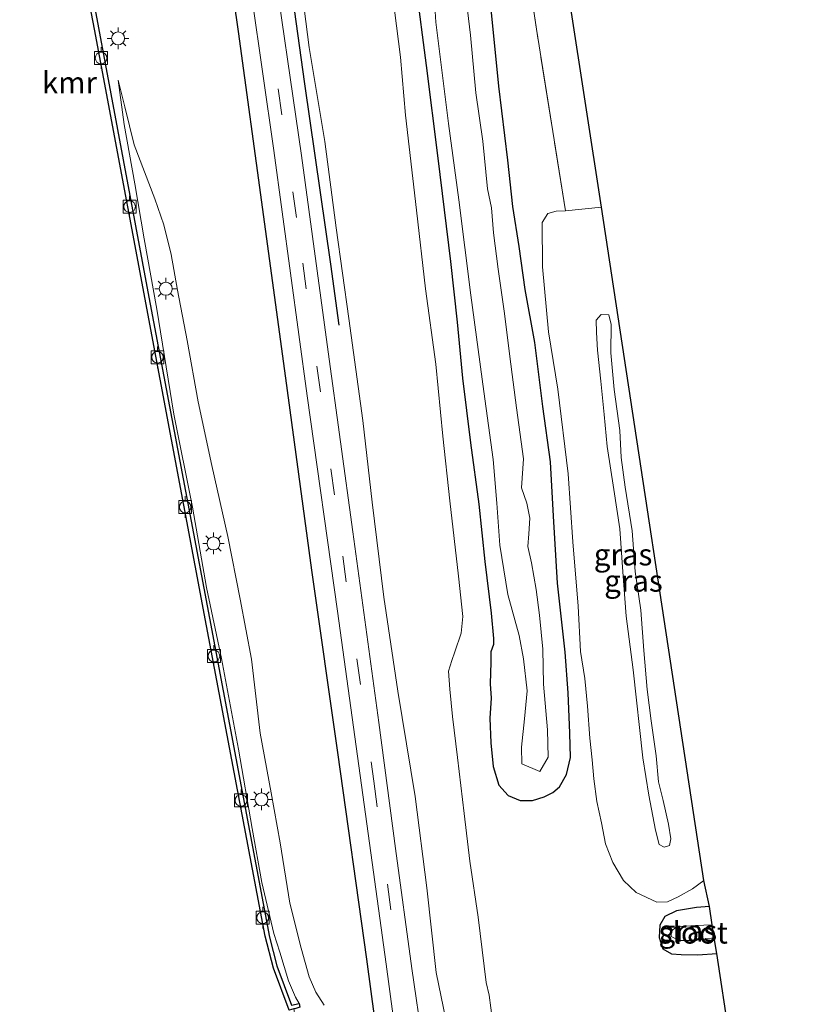
# Model space of a CAD drawing. Units: metres. Extents: x 170331 to 180000, y 381248 to 387501.
# Drawn here: x 176351 to 176443, y 386146 to 386260 of the extents above; entities that cross this region are included whole.
import ezdxf
from ezdxf.enums import TextEntityAlignment as Align

# ---------------------------------------------------------------- set-up
doc = ezdxf.new("R2010")
doc.units = ezdxf.units.M
doc.linetypes.add('IE-TERREINAFSCHEIDING', pattern=[10, 8, -2])
doc.linetypes.add('VW-3-9_STREEP', pattern=[12, 3, -9])
doc.layers.get('0').update_dxf_attribs({"lineweight": 25})
for name, color, linetype, lineweight in [('B-ME-GR-BOMENRIJ-L-B1', 10, 'Continuous', 25), ('B-ME-GW-INSTEEKWATERGANG-L-B1', 10, 'Continuous', 25), ('B-ME-GW-KRUINLIJN-L-B1', 93, 'Continuous', 18), ('B-ME-GW-TEENLIJN-L-B1', 93, 'Continuous', 18), ('B-ME-IE-GRASLAND-GV-B6', 93, 'Continuous', 18), ('B-ME-IE-GRONDWERKLIJN-GROND_INGERICHT-GV-B6', 253, 'Continuous', 18), ('B-ME-IE-MEUBILAIR_WEGMEUBILAIR-LICHTMAST-S-B1', 8, 'Continuous', 18), ('B-ME-IE-TERREINAFSCHEIDING-RASTERHEKWERK-L-B1', 8, 'IE-TERREINAFSCHEIDING', 18), ('B-ME-KG-KADASTRAAL-OPNAMEDTMGRENS-L-B1', 10, 'Continuous', 25), ('B-ME-OB-WATERLIJN-L-B1', 133, 'OB-WATERLIJN', 18), ('B-ME-OG-WATER-GV-B6', 153, 'Continuous', 18), ('B-ME-VH-VERH_SOORT-BITUMEN-GV-B6', 8, 'IE-TERREINAFSCHEIDING-NATUURLIJK-HOUTWAL', 18), ('B-ME-VV-BOLDER-S-B1', 213, 'Continuous', 18), ('B-ME-VV-KADEMUUR-GV-B6', 10, 'Continuous', 25), ('B-ME-VW-MARKERING-39STREEP-015-L-B1', 255, 'VW-3-9_STREEP', 18)]:
    doc.layers.add(name, color=color, linetype=linetype, lineweight=lineweight)
doc.styles.add('NLCS-ISO', font='NLCS-ISO.TTF')
doc.linetypes.add('IE-TERREINAFSCHEIDING-NATUURLIJK-HOUTWAL', pattern='A,7,-1.5,[67,NLCS.SHX,S=0.75,R=45,X=0,Y=0],-1.5,7,-1.5,[70,NLCS.SHX,S=0.75,R=0,X=0,Y=0],-1.5', length=20)
doc.linetypes.add('OB-WATERLIJN', pattern='A,10,[32,NLCS.SHX,S=2,R=0,X=0,Y=0],-12', length=22)

# ---------------------------------------------------------------- blocks, each defined once
blk = doc.blocks.new('bolder')
for p, q in [((-0.75, 0), (-1.25, 0)), ((-0.75, 0.75), (-0.75, -0.75)), ((0.75, 0.75), (-0.75, 0.75)), ((0.75, -0.75), (0.75, 0.75)), ((0.75, 0), (1.25, 0)), ((-0.75, -0.75), (0.75, -0.75))]:
    blk.add_line(p, q)
blk.add_circle((0, 0), 0.673)
blk = doc.blocks.new('lantaarnpaal')
for p, q in [((0, 0.75), (0, 1.25)), ((-0.75, 0), (-1.25, 0)), ((-0.88, 0.88), (-0.53, 0.53)), ((0.53, 0.53), (0.88, 0.88)), ((0.75, 0), (1.25, 0)), ((-0.53, -0.53), (-0.88, -0.88)), ((0, -0.75), (0, -1.25)), ((0.53, -0.53), (0.88, -0.88))]:
    blk.add_line(p, q)
blk.add_circle((0, 0), 0.75)

msp = doc.modelspace()

# ---------------------------------------------------------------- linework, layer by layer
at = {"layer": 'B-ME-GR-BOMENRIJ-L-B1'}
for points in [[(176377.448, 386296.941, 21.562), (176380.872, 386273.37, 21.518), (176383.827, 386252.235, 21.487), (176386.813, 386231.401, 21.456), (176387.789, 386224.341, 21.439)], [(176370.861, 386294.879, 21.722), (176376.161, 386258.281, 21.627), (176378.968, 386237.694, 21.669), (176381.812, 386216.804, 21.718), (176384.611, 386196.041, 21.751), (176387.641, 386174.96, 21.772), (176390.988, 386151.042, 21.835)], [(176390.988, 386151.042, 21.835), (176392.318, 386141.007, 21.815), (176394.151, 386127.037, 21.805), (176395.887, 386112.891, 21.797), (176397.76, 386099.198, 21.793), (176399.404, 386084.95, 21.746), (176401.171, 386071.35, 21.746), (176402.411, 386057.671, 21.75), (176403.904, 386043.531, 21.789), (176405.253, 386029.322, 21.77), (176406.405, 386015.581, 21.758), (176407.547, 386001.856, 21.753), (176408.497, 385988.159, 21.747), (176409.597, 385973.416, 21.766), (176410.409, 385959.985, 21.768), (176411.179, 385946.339, 21.768), (176411.906, 385932.358, 21.801), (176412.574, 385917.949, 21.845), (176413.241, 385903.841, 21.91), (176413.644, 385890.047, 21.898)]]:
    msp.add_polyline3d(points, dxfattribs=at)
at = {"layer": 'B-ME-GW-INSTEEKWATERGANG-L-B1'}
for points in [[(176396.68, 386263.551, 18.193), (176397.876, 386254.364, 18.2), (176399.214, 386243.658, 18.208), (176400.668, 386231.685, 18.236), (176401.438, 386224.671, 18.26), (176402.077, 386218.202, 18.306), (176402.981, 386210.755, 18.319), (176403.976, 386203.653, 18.274), (176404.655, 386197.005, 18.254), (176405.372, 386191.059, 18.264), (176405.643, 386188.108, 18.384), (176405.656, 386187.446, 18.604), (176405.351, 386186.59, 18.825), (176405.334, 386185.399, 19.04), (176405.286, 386182.864, 19.095), (176405.398, 386181.215, 19.094), (176405.241, 386178.923, 19.093), (176405.344, 386176.051, 19.119), (176405.603, 386173.31, 19.137), (176406.254, 386171.184, 19.16), (176407.353, 386169.962, 19.179), (176408.742, 386169.405, 19.182), (176410.168, 386169.394, 19.188), (176411.514, 386169.819, 19.175), (176412.504, 386170.323, 19.101), (176413.287, 386170.986, 19.009), (176414.096, 386172.391, 18.967), (176414.537, 386174.35, 18.865), (176414.491, 386177.178, 18.82), (176414.275, 386181.824, 18.844), (176413.933, 386186.544, 18.88), (176413.032, 386194.501, 18.889), (176412.578, 386202.283, 18.944), (176412.239, 386208.55, 18.968), (176411.372, 386214.938, 18.989), (176410.447, 386222.332, 18.931), (176409.3, 386228.462, 18.836), (176408.629, 386233.426, 18.806), (176407.887, 386238.058, 18.759), (176407.309, 386243.431, 18.787), (176406.278, 386251.961, 18.841), (176405.326, 386261.243, 18.842)], [(176430.606, 386157.127, 20.009), (176429.096, 386157.025, 19.985), (176426.814, 386156.628, 19.91), (176425.446, 386155.998, 19.801), (176424.865, 386154.994, 19.802), (176424.785, 386153.568, 19.802), (176425.225, 386152.25, 19.802), (176426.206, 386151.673, 19.902), (176427.356, 386151.587, 19.953), (176429.275, 386151.551, 20.005), (176431.443, 386151.697, 20.013)]]:
    msp.add_polyline3d(points, dxfattribs=at)
at = {"layer": 'B-ME-GW-KRUINLIJN-L-B1'}
for points in [[(176378.836, 386298.313, 21.398), (176379.787, 386291.124, 21.34), (176381.218, 386279.801, 21.343), (176382.956, 386267.31, 21.344), (176384.365, 386256.442, 21.344), (176386.168, 386245.567, 21.335), (176387.46, 386235.578, 21.319), (176388.934, 386225.11, 21.34), (176390.57, 386213.323, 21.274), (176391.623, 386203.896, 21.374), (176392.986, 386192.901, 21.435), (176394.596, 386182.038, 21.354), (176396.589, 386169.876, 21.354), (176397.935, 386159.299, 21.395), (176399.04, 386149.525, 21.434)], [(176386.094, 386145.742, 21.69), (176385.123, 386147.234, 21.623), (176384.333, 386149.024, 21.62), (176383.419, 386152.332, 21.652), (176382.125, 386157.549, 21.678), (176380.983, 386164.496, 21.74), (176379.942, 386170.302, 21.756), (176378.697, 386177.164, 21.769), (176377.672, 386185.741, 21.806), (176376.389, 386192.658, 21.783), (176374.955, 386199.92, 21.749), (176373.094, 386208.117, 21.748), (176371.539, 386215.493, 21.727), (176370.257, 386222.568, 21.729), (176369.149, 386228.373, 21.716), (176368.385, 386232.524, 21.689), (176367.548, 386235.951, 21.619), (176366.513, 386238.963, 21.529), (176364.109, 386245.179, 21.47), (176363.03, 386249.597, 21.435), (176362.273, 386252.647, 21.404)], [(176422.91, 386174.324, 21.996), (176421.81, 386184.489, 21.936), (176420.988, 386190.699, 21.883), (176420.615, 386195.848, 21.787), (176420.245, 386200.803, 21.744), (176419.564, 386205.356, 21.732), (176418.795, 386210.333, 21.761), (176418.434, 386214.009, 21.772), (176418.062, 386217.881, 21.725), (176417.671, 386221.434, 21.701), (176417.555, 386223.485, 21.66), (176417.51, 386224.922, 21.604), (176418.089, 386225.574, 21.585), (176418.974, 386225.55, 21.575), (176419.242, 386224.417, 21.646), (176419.216, 386221.146, 21.718), (176419.582, 386216.902, 21.842), (176420.233, 386212.18, 21.845), (176420.388, 386209.041, 21.818), (176420.861, 386205.631, 21.79), (176421.661, 386200.581, 21.842), (176422.026, 386195.86, 21.838), (176422.676, 386191.393, 21.902), (176423.029, 386186.718, 21.92), (176423.394, 386182.213, 21.955), (176423.86, 386178.623, 21.99), (176424.454, 386174.551, 21.967), (176424.719, 386171.541, 21.965), (176425.245, 386169.415, 21.941), (176425.87, 386166.674, 21.93), (176426.148, 386164.975, 21.877), (176425.99, 386164.197, 21.867), (176425.365, 386164, 21.867), (176424.786, 386164.304, 21.867), (176424.378, 386165.97, 21.867), (176423.599, 386170.015, 21.924), (176422.91, 386174.324, 21.996)], [(176399.04, 386149.525, 21.434), (176400.156, 386144.081, 21.456), (176401.091, 386138.548, 21.426), (176401.737, 386133.521, 21.374), (176402.124, 386130.546, 21.374), (176402.205, 386129.917, 21.375), (176403.088, 386126.698, 21.403), (176404.421, 386124.687, 21.415), (176405.572, 386123.595, 21.425), (176407.537, 386122.698, 21.422), (176409.824, 386122.077, 21.343), (176412.262, 386121.929, 21.196), (176414.746, 386121.94, 21.043), (176417.852, 386122.441, 20.949), (176421.122, 386123.175, 20.814), (176423.069, 386123.715, 20.702), (176425.267, 386124.421, 20.467), (176427.993, 386125.105, 20.355), (176431.324, 386125.407, 20.089)]]:
    msp.add_polyline3d(points, dxfattribs=at)
at = {"layer": 'B-ME-GW-TEENLIJN-L-B1'}
for points in [[(176404.816, 386148.366, 19.726), (176403.882, 386155.927, 19.675), (176402.935, 386162.371, 19.623), (176402.246, 386167.913, 19.498), (176401.5, 386174.384, 19.41), (176400.914, 386179.113, 19.339), (176400.613, 386182.284, 19.305), (176400.445, 386184.366, 19.21), (176400.822, 386185.595, 19.034), (176401.191, 386186.563, 18.844), (176401.927, 386188.75, 18.457), (176402.091, 386190.682, 18.353), (176401.618, 386195.314, 18.319), (176400.602, 386204.038, 18.319), (176399.796, 386211.522, 18.334), (176399.004, 386219.841, 18.329), (176397.802, 386228.561, 18.329), (176396.768, 386237.647, 18.331), (176395.472, 386248.609, 18.311), (176394.905, 386255.316, 18.246), (176393.573, 386265.922, 18.239), (176391.084, 386281.662, 18.26), (176389.923, 386290.103, 18.232), (176387.906, 386302.197, 18.256)], [(176362.273, 386252.647, 21.404), (176362.978, 386247.535, 21.421), (176364.197, 386240.664, 21.428), (176365.279, 386234.317, 21.428), (176366.756, 386226.175, 21.431), (176368.708, 386214.069, 21.428), (176370.867, 386203.323, 21.37), (176372.501, 386194.006, 21.448), (176374.207, 386185.81, 21.451), (176376.168, 386175.342, 21.454), (176377.768, 386166.175, 21.455), (176378.877, 386159.926, 21.455), (176380.276, 386154.033, 21.471), (176380.956, 386151.875, 21.483), (176381.97, 386148.547, 21.356), (176382.781, 386146.654, 21.25), (176383.175, 386145.936, 21.175)], [(176413.987, 386237.549, 18.944), (176412.913, 386237.503, 18.886), (176411.913, 386237.266, 18.925), (176411.282, 386236.224, 18.941), (176411.327, 386231.096, 18.976), (176412.02, 386223.582, 18.985), (176413.072, 386216.956, 19.022), (176414.284, 386207.153, 19.001), (176414.838, 386199.31, 18.979), (176415.451, 386191.848, 18.978), (176415.713, 386186.638, 18.967), (176416.189, 386183.493, 18.968), (176416.5, 386180.306, 18.967), (176416.803, 386176.618, 18.977), (176417.036, 386174.104, 19.037), (176417.241, 386171.894, 19.166), (176417.577, 386169.29, 19.344), (176418.151, 386166.801, 19.504), (176418.587, 386164.394, 19.648), (176419.425, 386162.24, 19.711), (176420.678, 386160.162, 19.76), (176422.139, 386158.779, 19.803), (176424.546, 386157.644, 19.823), (176425.76, 386157.671, 19.837), (176426.99, 386158.272, 19.917), (176428.64, 386159.188, 19.95), (176429.968, 386160.157, 20.001)], [(176431.324, 386125.407, 20.089), (176430.172, 386125.86, 20.074), (176428.132, 386126.387, 20.041), (176425.145, 386126.828, 20.105), (176423.552, 386126.826, 20.152), (176421.709, 386126.773, 20.21), (176419.746, 386126.432, 20.24), (176417.171, 386126.068, 20.198), (176414.408, 386125.452, 20.142), (176412.238, 386125.082, 20.077), (176410.268, 386125.272, 20.04), (176408.747, 386125.893, 20.053), (176407.618, 386127.234, 20.063), (176407.204, 386129.377, 19.984), (176407.128, 386131.937, 19.943), (176406.772, 386134.891, 19.922), (176406.067, 386139.468, 19.849), (176405.822, 386141.503, 19.807), (176405.552, 386143.98, 19.785), (176405.165, 386146.898, 19.714), (176404.816, 386148.366, 19.726)]]:
    msp.add_polyline3d(points, dxfattribs=at)
at = {"layer": 'B-ME-IE-GRASLAND-GV-B6'}
for points in [[(176406.874, 386283.607, 18.911), (176410.618, 386258.555, 18.955), (176413.987, 386237.549, 18.944), (176412.913, 386237.503, 18.886), (176411.913, 386237.266, 18.925), (176411.282, 386236.224, 18.941), (176411.327, 386231.096, 18.976), (176412.02, 386223.582, 18.985), (176413.072, 386216.956, 19.022), (176414.284, 386207.153, 19.001), (176414.838, 386199.31, 18.979), (176415.451, 386191.848, 18.978), (176415.713, 386186.638, 18.967), (176416.189, 386183.493, 18.968), (176416.5, 386180.306, 18.967), (176416.803, 386176.618, 18.977), (176417.036, 386174.104, 19.037), (176417.241, 386171.894, 19.166), (176417.577, 386169.29, 19.344), (176418.151, 386166.801, 19.504), (176418.587, 386164.394, 19.648), (176419.425, 386162.24, 19.711), (176420.678, 386160.162, 19.76), (176422.139, 386158.779, 19.803), (176424.546, 386157.644, 19.823), (176425.76, 386157.671, 19.837), (176426.99, 386158.272, 19.917), (176428.64, 386159.188, 19.95), (176429.968, 386160.157, 20.001), (176430.606, 386157.127, 20.009), (176429.096, 386157.025, 19.985), (176426.814, 386156.628, 19.91), (176425.446, 386155.998, 19.801), (176424.865, 386154.994, 19.802), (176424.785, 386153.568, 19.802), (176425.225, 386152.25, 19.802), (176426.206, 386151.673, 19.902), (176427.356, 386151.587, 19.953), (176429.275, 386151.551, 20.005), (176431.443, 386151.697, 20.013), (176432.893, 386142.294, 20.381)], [(176386.094, 386145.742, 21.69), (176385.123, 386147.234, 21.623), (176384.333, 386149.024, 21.62), (176383.419, 386152.332, 21.652), (176382.125, 386157.549, 21.678), (176380.983, 386164.496, 21.74), (176379.942, 386170.302, 21.756), (176378.697, 386177.164, 21.769), (176377.672, 386185.741, 21.806), (176376.389, 386192.658, 21.783), (176374.955, 386199.92, 21.749), (176373.094, 386208.117, 21.748), (176371.539, 386215.493, 21.727), (176370.257, 386222.568, 21.729), (176369.149, 386228.373, 21.716), (176368.385, 386232.524, 21.689), (176367.548, 386235.951, 21.619), (176366.513, 386238.963, 21.529), (176364.109, 386245.179, 21.47), (176363.03, 386249.597, 21.435), (176362.273, 386252.647, 21.404), (176362.978, 386247.535, 21.421), (176364.197, 386240.664, 21.428), (176365.279, 386234.317, 21.428), (176366.756, 386226.175, 21.431), (176368.708, 386214.069, 21.428), (176370.867, 386203.323, 21.37), (176372.501, 386194.006, 21.448), (176374.207, 386185.81, 21.451), (176376.168, 386175.342, 21.454), (176377.768, 386166.175, 21.455), (176378.877, 386159.926, 21.455), (176380.276, 386154.033, 21.471), (176380.956, 386151.875, 21.483), (176381.97, 386148.547, 21.356), (176382.781, 386146.654, 21.25), (176383.175, 386145.936, 21.175), (176382.3, 386145.724, 21.179), (176380.596, 386150.278, 21.365), (176379.764, 386153.602, 21.373), (176372.83, 386190.473, 21.362), (176365.714, 386228.213, 21.362), (176356.499, 386277.528, 21.363)], [(176376.464, 386271.16, 21.545), (176380.26, 386244.518, 21.567), (176384.126, 386216.162, 21.571), (176387.642, 386191.297, 21.565), (176391.483, 386163.351, 21.565), (176393.234, 386150.497, 21.565), (176395.299, 386135.263, 21.584), (176396.33, 386127.78, 21.592), (176397.652, 386116.954, 21.593), (176398.945, 386107.138, 21.57), (176399.863, 386099.739, 21.569), (176401.37, 386087.479, 21.566), (176402.608, 386075.945, 21.566), (176404.135, 386061.893, 21.586), (176405.55, 386048.112, 21.567)], [(176398.328, 386269.888, 17.402), (176399.005, 386259.368, 17.402), (176400.444, 386247.652, 17.402), (176401.632, 386238.835, 17.402), (176403.018, 386227.828, 17.402), (176404.537, 386216.676, 17.402), (176405.602, 386208.816, 17.402), (176406.054, 386203.75, 17.402), (176406.387, 386198.904, 17.402), (176407.292, 386193.2, 17.402), (176408.63, 386188.486, 17.402), (176409.117, 386185.769, 17.402), (176409.55, 386182.061, 17.402), (176409.237, 386178.853, 17.402), (176408.903, 386175.548, 17.402), (176408.916, 386173.644, 17.402), (176411.02, 386172.762, 17.402), (176411.952, 386174.416, 17.402), (176411.884, 386177.572, 17.402), (176411.432, 386182.835, 17.402), (176411.362, 386186.889, 17.402), (176410.965, 386190.833, 17.402), (176410.59, 386193.803, 17.402), (176410.026, 386196.874, 17.402), (176409.619, 386198.771, 17.402), (176409.745, 386200.208, 17.402), (176409.834, 386202.052, 17.402), (176409.516, 386203.758, 17.402), (176408.884, 386205.556, 17.402), (176409.12, 386208.908, 17.402), (176408.307, 386214.801, 17.402), (176407.54, 386220.719, 17.402), (176406.941, 386225.69, 17.402), (176406.184, 386230.805, 17.402), (176405.642, 386234.999, 17.402), (176405.413, 386237.903, 17.402), (176404.946, 386240.088, 17.402), (176404.434, 386245.628, 17.402), (176403.613, 386251.188, 17.402), (176402.984, 386257.862, 17.402), (176402.285, 386263.685, 17.402)], [(176397.474, 386141.258, 21.542), (176396.216, 386149.983, 21.58), (176394.338, 386163.843, 21.523), (176392.407, 386178.429, 21.523), (176389.399, 386200.467, 21.523), (176386.536, 386221.256, 21.522), (176383.458, 386243.956, 21.509), (176379.877, 386268.666, 21.508)], [(176382.956, 386267.31, 21.344), (176384.365, 386256.442, 21.344), (176386.168, 386245.567, 21.335), (176387.46, 386235.578, 21.319), (176388.934, 386225.11, 21.34), (176390.57, 386213.323, 21.274), (176391.623, 386203.896, 21.374), (176392.986, 386192.901, 21.435), (176394.596, 386182.038, 21.354), (176396.589, 386169.876, 21.354), (176397.935, 386159.299, 21.395), (176399.04, 386149.525, 21.434), (176400.156, 386144.081, 21.456)], [(176400.156, 386144.081, 21.456), (176399.04, 386149.525, 21.434), (176397.935, 386159.299, 21.395), (176396.589, 386169.876, 21.354), (176394.596, 386182.038, 21.354), (176392.986, 386192.901, 21.435), (176391.623, 386203.896, 21.374), (176390.57, 386213.323, 21.274), (176388.934, 386225.11, 21.34), (176387.46, 386235.578, 21.319), (176386.168, 386245.567, 21.335), (176384.365, 386256.442, 21.344), (176382.956, 386267.31, 21.344)], [(176405.552, 386143.98, 19.785), (176405.165, 386146.898, 19.714), (176404.816, 386148.366, 19.726), (176403.882, 386155.927, 19.675), (176402.935, 386162.371, 19.623), (176402.246, 386167.913, 19.498), (176401.5, 386174.384, 19.41), (176400.914, 386179.113, 19.339), (176400.613, 386182.284, 19.305), (176400.445, 386184.366, 19.21), (176400.822, 386185.595, 19.034), (176401.191, 386186.563, 18.844), (176401.927, 386188.75, 18.457), (176402.091, 386190.682, 18.353), (176401.618, 386195.314, 18.319), (176400.602, 386204.038, 18.319), (176399.796, 386211.522, 18.334), (176399.004, 386219.841, 18.329), (176397.802, 386228.561, 18.329), (176396.768, 386237.647, 18.331), (176395.472, 386248.609, 18.311), (176394.905, 386255.316, 18.246), (176393.573, 386265.922, 18.239)], [(176393.573, 386265.922, 18.239), (176394.905, 386255.316, 18.246), (176395.472, 386248.609, 18.311), (176396.768, 386237.647, 18.331), (176397.802, 386228.561, 18.329), (176399.004, 386219.841, 18.329), (176399.796, 386211.522, 18.334), (176400.602, 386204.038, 18.319), (176401.618, 386195.314, 18.319), (176402.091, 386190.682, 18.353), (176401.927, 386188.75, 18.457), (176401.191, 386186.563, 18.844), (176400.822, 386185.595, 19.034), (176400.445, 386184.366, 19.21), (176400.613, 386182.284, 19.305), (176400.914, 386179.113, 19.339), (176401.5, 386174.384, 19.41), (176402.246, 386167.913, 19.498), (176402.935, 386162.371, 19.623), (176403.882, 386155.927, 19.675), (176404.816, 386148.366, 19.726), (176405.165, 386146.898, 19.714), (176405.552, 386143.98, 19.785)], [(176396.68, 386263.551, 18.193), (176397.876, 386254.364, 18.2), (176399.214, 386243.658, 18.208), (176400.668, 386231.685, 18.236), (176401.438, 386224.671, 18.26), (176402.077, 386218.202, 18.306), (176402.981, 386210.755, 18.319), (176403.976, 386203.653, 18.274), (176404.655, 386197.005, 18.254), (176405.372, 386191.059, 18.264), (176405.643, 386188.108, 18.384), (176405.656, 386187.446, 18.604), (176405.351, 386186.59, 18.825), (176405.334, 386185.399, 19.04), (176405.286, 386182.864, 19.095), (176405.398, 386181.215, 19.094), (176405.241, 386178.923, 19.093), (176405.344, 386176.051, 19.119), (176405.603, 386173.31, 19.137), (176406.254, 386171.184, 19.16), (176407.353, 386169.962, 19.179), (176408.742, 386169.405, 19.182), (176410.168, 386169.394, 19.188), (176411.514, 386169.819, 19.175), (176412.504, 386170.323, 19.101), (176413.287, 386170.986, 19.009), (176414.096, 386172.391, 18.967), (176414.537, 386174.35, 18.865), (176414.491, 386177.178, 18.82), (176414.275, 386181.824, 18.844), (176413.933, 386186.544, 18.88), (176413.032, 386194.501, 18.889), (176412.578, 386202.283, 18.944), (176412.239, 386208.55, 18.968), (176411.372, 386214.938, 18.989), (176410.447, 386222.332, 18.931), (176409.3, 386228.462, 18.836), (176408.629, 386233.426, 18.806), (176407.887, 386238.058, 18.759), (176407.309, 386243.431, 18.787), (176406.278, 386251.961, 18.841), (176405.326, 386261.243, 18.842)], [(176405.326, 386261.243, 18.842), (176406.278, 386251.961, 18.841), (176407.309, 386243.431, 18.787), (176407.887, 386238.058, 18.759), (176408.629, 386233.426, 18.806), (176409.3, 386228.462, 18.836), (176410.447, 386222.332, 18.931), (176411.372, 386214.938, 18.989), (176412.239, 386208.55, 18.968), (176412.578, 386202.283, 18.944), (176413.032, 386194.501, 18.889), (176413.933, 386186.544, 18.88), (176414.275, 386181.824, 18.844), (176414.491, 386177.178, 18.82), (176414.537, 386174.35, 18.865), (176414.096, 386172.391, 18.967), (176413.287, 386170.986, 19.009), (176412.504, 386170.323, 19.101), (176411.514, 386169.819, 19.175), (176410.168, 386169.394, 19.188), (176408.742, 386169.405, 19.182), (176407.353, 386169.962, 19.179), (176406.254, 386171.184, 19.16), (176405.603, 386173.31, 19.137), (176405.344, 386176.051, 19.119), (176405.241, 386178.923, 19.093), (176405.398, 386181.215, 19.094), (176405.286, 386182.864, 19.095), (176405.334, 386185.399, 19.04), (176405.351, 386186.59, 18.825), (176405.656, 386187.446, 18.604), (176405.643, 386188.108, 18.384), (176405.372, 386191.059, 18.264), (176404.655, 386197.005, 18.254), (176403.976, 386203.653, 18.274), (176402.981, 386210.755, 18.319), (176402.077, 386218.202, 18.306), (176401.438, 386224.671, 18.26), (176400.668, 386231.685, 18.236), (176399.214, 386243.658, 18.208), (176397.876, 386254.364, 18.2), (176396.68, 386263.551, 18.193)], [(176383.288, 386145.52, 21.165), (176383.175, 386145.936, 21.175), (176382.781, 386146.654, 21.25), (176381.97, 386148.547, 21.356), (176380.956, 386151.875, 21.483), (176380.276, 386154.033, 21.471), (176378.877, 386159.926, 21.455), (176377.768, 386166.175, 21.455), (176376.168, 386175.342, 21.454), (176374.207, 386185.81, 21.451), (176372.501, 386194.006, 21.448), (176370.867, 386203.323, 21.37), (176368.708, 386214.069, 21.428), (176366.756, 386226.175, 21.431), (176365.279, 386234.317, 21.428), (176364.197, 386240.664, 21.428), (176362.978, 386247.535, 21.421), (176362.273, 386252.647, 21.404), (176363.03, 386249.597, 21.435), (176364.109, 386245.179, 21.47), (176366.513, 386238.963, 21.529), (176367.548, 386235.951, 21.619), (176368.385, 386232.524, 21.689), (176369.149, 386228.373, 21.716), (176370.257, 386222.568, 21.729), (176371.539, 386215.493, 21.727), (176373.094, 386208.117, 21.748), (176374.955, 386199.92, 21.749), (176376.389, 386192.658, 21.783), (176377.672, 386185.741, 21.806), (176378.697, 386177.164, 21.769), (176379.942, 386170.302, 21.756), (176380.983, 386164.496, 21.74), (176382.125, 386157.549, 21.678), (176383.419, 386152.332, 21.652), (176384.333, 386149.024, 21.62), (176385.123, 386147.234, 21.623), (176386.094, 386145.742, 21.69)], [(176418.139, 386237.997, 18.963), (176429.968, 386160.157, 20.001), (176428.64, 386159.188, 19.95), (176426.99, 386158.272, 19.917), (176425.76, 386157.671, 19.837), (176424.546, 386157.644, 19.823), (176422.139, 386158.779, 19.803), (176420.678, 386160.162, 19.76), (176419.425, 386162.24, 19.711), (176418.587, 386164.394, 19.648), (176418.151, 386166.801, 19.504), (176417.577, 386169.29, 19.344), (176417.241, 386171.894, 19.166), (176417.036, 386174.104, 19.037), (176416.803, 386176.618, 18.977), (176416.5, 386180.306, 18.967), (176416.189, 386183.493, 18.968), (176415.713, 386186.638, 18.967), (176415.451, 386191.848, 18.978), (176414.838, 386199.31, 18.979), (176414.284, 386207.153, 19.001), (176413.072, 386216.956, 19.022), (176412.02, 386223.582, 18.985), (176411.327, 386231.096, 18.976), (176411.282, 386236.224, 18.941), (176411.913, 386237.266, 18.925), (176412.913, 386237.503, 18.886), (176413.987, 386237.549, 18.944), (176418.139, 386237.997, 18.963)], [(176422.91, 386174.324, 21.996), (176421.81, 386184.489, 21.936), (176420.988, 386190.699, 21.883), (176420.615, 386195.848, 21.787), (176420.245, 386200.803, 21.744), (176419.564, 386205.356, 21.732), (176418.795, 386210.333, 21.761), (176418.434, 386214.009, 21.772), (176418.062, 386217.881, 21.725), (176417.671, 386221.434, 21.701), (176417.555, 386223.485, 21.66), (176417.51, 386224.922, 21.604), (176418.089, 386225.574, 21.585), (176418.974, 386225.55, 21.575), (176419.242, 386224.417, 21.646), (176419.216, 386221.146, 21.718), (176419.582, 386216.902, 21.842), (176420.233, 386212.18, 21.845), (176420.388, 386209.041, 21.818), (176420.861, 386205.631, 21.79), (176421.661, 386200.581, 21.842), (176422.026, 386195.86, 21.838), (176422.676, 386191.393, 21.902), (176423.029, 386186.718, 21.92), (176423.394, 386182.213, 21.955), (176423.86, 386178.623, 21.99), (176424.454, 386174.551, 21.967), (176424.719, 386171.541, 21.965), (176425.245, 386169.415, 21.941), (176425.87, 386166.674, 21.93), (176426.148, 386164.975, 21.877), (176425.99, 386164.197, 21.867), (176425.365, 386164, 21.867), (176424.786, 386164.304, 21.867), (176424.378, 386165.97, 21.867), (176423.599, 386170.015, 21.924), (176422.91, 386174.324, 21.996)], [(176424.786, 386164.304, 21.867), (176425.365, 386164, 21.867), (176425.99, 386164.197, 21.867), (176426.148, 386164.975, 21.877), (176425.87, 386166.674, 21.93), (176425.245, 386169.415, 21.941), (176424.719, 386171.541, 21.965), (176424.454, 386174.551, 21.967), (176423.86, 386178.623, 21.99), (176423.394, 386182.213, 21.955), (176423.029, 386186.718, 21.92), (176422.676, 386191.393, 21.902), (176422.026, 386195.86, 21.838), (176421.661, 386200.581, 21.842), (176420.861, 386205.631, 21.79), (176420.388, 386209.041, 21.818), (176420.233, 386212.18, 21.845), (176419.582, 386216.902, 21.842), (176419.216, 386221.146, 21.718), (176419.242, 386224.417, 21.646), (176418.974, 386225.55, 21.575), (176418.089, 386225.574, 21.585), (176417.51, 386224.922, 21.604), (176417.555, 386223.485, 21.66), (176417.671, 386221.434, 21.701), (176418.062, 386217.881, 21.725), (176418.434, 386214.009, 21.772), (176418.795, 386210.333, 21.761), (176419.564, 386205.356, 21.732), (176420.245, 386200.803, 21.744), (176420.615, 386195.848, 21.787), (176420.988, 386190.699, 21.883), (176421.81, 386184.489, 21.936), (176422.91, 386174.324, 21.996), (176423.599, 386170.015, 21.924), (176424.378, 386165.97, 21.867), (176424.786, 386164.304, 21.867)], [(176431.161, 386153.524, 18.595), (176431.443, 386151.697, 20.013), (176429.275, 386151.551, 20.005), (176427.356, 386151.587, 19.953), (176426.206, 386151.673, 19.902), (176425.225, 386152.25, 19.802), (176424.785, 386153.568, 19.802), (176424.865, 386154.994, 19.802), (176425.446, 386155.998, 19.801), (176426.814, 386156.628, 19.91), (176429.096, 386157.025, 19.985), (176430.606, 386157.127, 20.009), (176430.931, 386155.019, 18.595), (176429.004, 386154.962, 18.595), (176426.757, 386154.805, 18.595), (176426.168, 386154.255, 18.595), (176426.169, 386153.681, 18.595), (176427.086, 386153.221, 18.595), (176428.748, 386153.223, 18.595), (176431.161, 386153.524, 18.595)]]:
    msp.add_polyline3d(points, dxfattribs=at)
at = {"layer": 'B-ME-IE-GRONDWERKLIJN-GROND_INGERICHT-GV-B6'}
msp.add_polyline3d([(176380.362, 386433.451, 18.6), (176397.341, 386362.694, 19.781), (176407.266, 386308.525, 18.754), (176418.139, 386237.997, 18.963), (176413.987, 386237.549, 18.944), (176410.618, 386258.555, 18.955), (176406.874, 386283.607, 18.911), (176403.102, 386308.526, 18.968), (176401.335, 386320.282, 18.893), (176393.234, 386354.952, 18.739), (176384.477, 386392.493, 18.696), (176376.935, 386424.755, 18.764), (176375.957, 386429.06, 18.699), (176375.305, 386431.699, 18.699), (176371.636, 386447.213, 18.71), (176368.028, 386463.174, 18.73), (176367.083, 386467.369, 18.842), (176370.508, 386469.375, 18.991), (176373.716, 386460.168, 19.142), (176380.362, 386433.451, 18.6)], dxfattribs=at)
at = {"layer": 'B-ME-IE-TERREINAFSCHEIDING-RASTERHEKWERK-L-B1'}
msp.add_polyline3d([(176418.139, 386237.997, 18.963), (176413.987, 386237.549, 18.944), (176410.618, 386258.555, 18.955), (176406.874, 386283.607, 18.911), (176403.102, 386308.526, 18.968)], dxfattribs=at)
at = {"layer": 'B-ME-KG-KADASTRAAL-OPNAMEDTMGRENS-L-B1'}
msp.add_polyline3d([(176442.842, 386039.964, 19.172), (176441.496, 386067.499, 19.528), (176437.21, 386113.962, 19.499), (176436.784, 386119.559, 19.995), (176436.708, 386120.567, 20.282), (176436.402, 386122.31, 20.078), (176432.893, 386142.294, 20.381), (176431.443, 386151.697, 20.013), (176431.161, 386153.524, 18.595), (176430.931, 386155.019, 18.595), (176430.606, 386157.127, 20.009), (176429.968, 386160.157, 20.001), (176418.139, 386237.997, 18.963), (176407.266, 386308.525, 18.754)], dxfattribs=at)
at = {"layer": 'B-ME-OB-WATERLIJN-L-B1'}
msp.add_polyline3d([(176350.896, 386287.894, 20.6), (176353.161, 386283.325, 20.6), (176355.943, 386277.328, 20.6), (176359.527, 386258.563, 20.6), (176367.138, 386218.086, 20.6), (176372.485, 386189.576, 20.6), (176379.25, 386153.727, 20.6), (176380.219, 386150.03, 20.6), (176382.027, 386145.151, 20.6), (176382.582, 386145.313, 20.6)], dxfattribs=at)
at = {"layer": 'B-ME-OG-WATER-GV-B6'}
for points in [[(176355.943, 386277.328, 20.6), (176359.527, 386258.563, 20.6), (176367.138, 386218.086, 20.6), (176372.485, 386189.576, 20.6), (176379.25, 386153.727, 20.6), (176380.219, 386150.03, 20.6), (176382.027, 386145.151, 20.6), (176382.582, 386145.313, 20.6), (176382.903, 386143.479, 20.6), (176383.715, 386139.099, 20.6), (176385.434, 386129.141, 20.6), (176387.796, 386114.37, 20.6), (176390.423, 386098.932, 20.6), (176392.889, 386084.324, 20.6), (176395.258, 386069.997, 20.6), (176395.836, 386066.499, 20.6), (176396.041, 386059.075, 20.6)], [(176402.285, 386263.685, 17.402), (176402.984, 386257.862, 17.402), (176403.613, 386251.188, 17.402), (176404.434, 386245.628, 17.402), (176404.946, 386240.088, 17.402), (176405.413, 386237.903, 17.402), (176405.642, 386234.999, 17.402), (176406.184, 386230.805, 17.402), (176406.941, 386225.69, 17.402), (176407.54, 386220.719, 17.402), (176408.307, 386214.801, 17.402), (176409.12, 386208.908, 17.402), (176408.884, 386205.556, 17.402), (176409.516, 386203.758, 17.402), (176409.834, 386202.052, 17.402), (176409.745, 386200.208, 17.402), (176409.619, 386198.771, 17.402), (176410.026, 386196.874, 17.402), (176410.59, 386193.803, 17.402), (176410.965, 386190.833, 17.402), (176411.362, 386186.889, 17.402), (176411.432, 386182.835, 17.402), (176411.884, 386177.572, 17.402), (176411.952, 386174.416, 17.402), (176411.02, 386172.762, 17.402), (176408.916, 386173.644, 17.402), (176408.903, 386175.548, 17.402), (176409.237, 386178.853, 17.402), (176409.55, 386182.061, 17.402), (176409.117, 386185.769, 17.402), (176408.63, 386188.486, 17.402), (176407.292, 386193.2, 17.402), (176406.387, 386198.904, 17.402), (176406.054, 386203.75, 17.402), (176405.602, 386208.816, 17.402), (176404.537, 386216.676, 17.402), (176403.018, 386227.828, 17.402), (176401.632, 386238.835, 17.402), (176400.444, 386247.652, 17.402), (176399.005, 386259.368, 17.402), (176398.328, 386269.888, 17.402)], [(176431.161, 386153.524, 18.595), (176428.748, 386153.223, 18.595), (176427.086, 386153.221, 18.595), (176426.169, 386153.681, 18.595), (176426.168, 386154.255, 18.595), (176426.757, 386154.805, 18.595), (176429.004, 386154.962, 18.595), (176430.931, 386155.019, 18.595), (176431.161, 386153.524, 18.595)]]:
    msp.add_polyline3d(points, dxfattribs=at)
at = {"layer": 'B-ME-VH-VERH_SOORT-BITUMEN-GV-B6'}
for points in [[(176405.55, 386048.112, 21.567), (176404.135, 386061.893, 21.586), (176402.608, 386075.945, 21.566), (176401.37, 386087.479, 21.566), (176399.863, 386099.739, 21.569), (176398.945, 386107.138, 21.57), (176397.652, 386116.954, 21.593), (176396.33, 386127.78, 21.592), (176395.299, 386135.263, 21.584), (176393.234, 386150.497, 21.565), (176391.483, 386163.351, 21.565), (176387.642, 386191.297, 21.565), (176384.126, 386216.162, 21.571), (176380.26, 386244.518, 21.567), (176376.464, 386271.16, 21.545)], [(176379.877, 386268.666, 21.508), (176383.458, 386243.956, 21.509), (176386.536, 386221.256, 21.522), (176389.399, 386200.467, 21.523), (176392.407, 386178.429, 21.523), (176394.338, 386163.843, 21.523), (176396.216, 386149.983, 21.58), (176397.474, 386141.258, 21.542)]]:
    msp.add_polyline3d(points, dxfattribs=at)
at = {"layer": 'B-ME-VV-KADEMUUR-GV-B6'}
for points in [[(176356.499, 386277.528, 21.363), (176365.714, 386228.213, 21.362), (176372.83, 386190.473, 21.362), (176379.764, 386153.602, 21.373), (176380.596, 386150.278, 21.365), (176382.3, 386145.724, 21.179), (176383.175, 386145.936, 21.175), (176383.288, 386145.52, 21.165)], [(176383.288, 386145.52, 21.165), (176382.681, 386145.33, 20.891), (176382.582, 386145.313, 20.6), (176382.027, 386145.151, 20.6), (176380.219, 386150.03, 20.6), (176379.25, 386153.727, 20.6), (176372.485, 386189.576, 20.6), (176367.138, 386218.086, 20.6), (176359.527, 386258.563, 20.6), (176355.943, 386277.328, 20.6)]]:
    msp.add_polyline3d(points, dxfattribs=at)
at = {"layer": 'B-ME-VW-MARKERING-39STREEP-015-L-B1'}
for points in [[(176374.284, 386295.934, 21.556), (176379.113, 386263.527, 21.525), (176383.613, 386231.499, 21.55), (176388.23, 386197.657, 21.556), (176391.806, 386171.637, 21.559), (176394.692, 386150.126, 21.544)], [(176400.73, 386105.258, 21.583), (176399.14, 386117.018, 21.597), (176397.849, 386126.923, 21.518), (176396.208, 386138.728, 21.553), (176394.692, 386150.126, 21.544)]]:
    msp.add_polyline3d(points, dxfattribs=at)

# ---------------------------------------------------------------- block references
at = {"layer": 'B-ME-IE-MEUBILAIR_WEGMEUBILAIR-LICHTMAST-S-B1', "rotation": 90}
for p in [(176362.269, 386257.494, 21.566), (176367.782, 386228.548, 21.66), (176373.294, 386199.108, 21.682), (176378.838, 386169.527, 21.717)]:
    msp.add_blockref('lantaarnpaal', p, dxfattribs=at)
at = {"layer": 'B-ME-VV-BOLDER-S-B1', "rotation": 90}
for p in [(176360.296, 386255.222, 21.37), (176363.599, 386238.045, 21.37), (176366.821, 386220.635, 21.37), (176370.019, 386203.323, 21.37), (176373.342, 386186.099, 21.37), (176376.474, 386169.406, 21.37), (176378.978, 386155.852, 21.37)]:
    msp.add_blockref('bolder', p, dxfattribs=at)

# ---------------------------------------------------------------- texts
at = {"layer": 'B-ME-IE-GRASLAND-GV-B6', "ltscale": 0.2, "style": 'NLCS-ISO'}
for p in [(176420.625, 386197.8205), (176421.829, 386194.787), (176421.829, 386194.787), (176428.114, 386154.339)]:
    msp.add_text('gras', height=2.5, dxfattribs=at).set_placement(p, align=Align.MIDDLE_CENTER)
at = {"layer": 'B-ME-OG-WATER-GV-B6', "ltscale": 0.2, "style": 'NLCS-ISO'}
msp.add_text('sloot', height=2.5, dxfattribs=at).set_placement((176428.7421, 386154.1098), align=Align.MIDDLE_CENTER)
at = {"layer": 'B-ME-VV-KADEMUUR-GV-B6', "ltscale": 0.2, "style": 'NLCS-ISO'}
msp.add_text('kmr', height=2.5, dxfattribs=at).set_placement((176356.6381, 386252.3813), align=Align.MIDDLE_CENTER)

doc.saveas('drawing.dxf')
